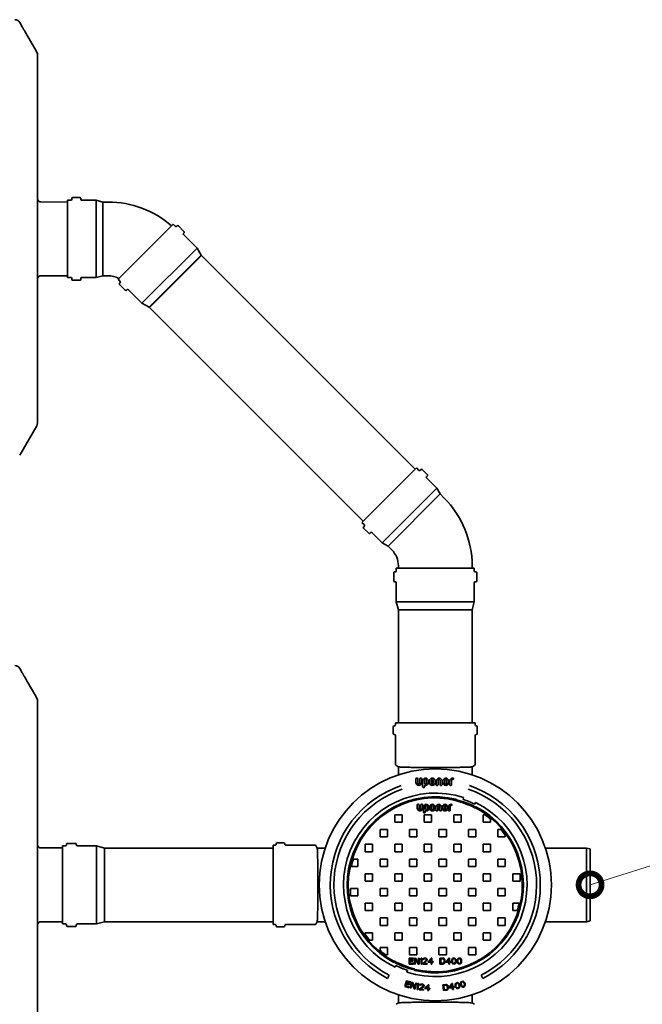
# Model space of a CAD drawing. Units: millimetres. Extents: x 0 to 420, y 0 to 297.
# Drawn here: x 195 to 229, y 107 to 161 of the extents above; entities that cross this region are included whole.
import ezdxf

# ---------------------------------------------------------------- set-up
doc = ezdxf.new("R2010")
doc.units = ezdxf.units.MM
doc.layers.add('UPONOR-TEXT', color=7, linetype='Continuous')
doc.layers.add('Visible Edges(kwh)', color=7, linetype='Continuous', lineweight=35)
doc.styles.add('Uponor 2_5', font='arial.ttf')
doc.dimstyles.new('Typedrawing01 1-20', dxfattribs={"dimscale": 20, "dimtxt": 2.5, "dimasz": 2.5, "dimexe": 1.5, "dimexo": 0.75, "dimgap": 0.5, "dimtad": 1, "dimtoh": 1, "dimrnd": 1e-08, "dimtxsty": 'Uponor 2_5', "dimblk": 'OBLIQUE', "dimcen": -0.091, "dimdle": 1, "dimclrd": 7, "dimclre": 7, "dimclrt": 7, "dimazin": 2, "dimtfac": 0.571429, "dimtmove": 0, "dimatfit": 3, "dimldrblk": 'DOTSMALL', "dimfxl": 1, "dimtolj": 1, "dimlwd": 15, "dimlwe": 15, "dimarcsym": 0})

# ---------------------------------------------------------------- blocks, each defined once
blk = doc.blocks.new('IQ1000')
at = {"layer": 'Visible Edges(kwh)'}
for p, q in [((6001.9, 75.9), (5995.1, 87.7)), ((6041.4, -1007.4), (5995.1, -1087.6))]:
    blk.add_line(p, q, dxfattribs=at)
for centre, start, end in [((5982.1, 80.2), 30, 89), ((6028.4, 0), 0, 20.4587), ((6028.4, -999.9), 330, 0)]:
    blk.add_arc(centre, 15, start, end, dxfattribs=at)
for points, knots in [([(6005.7, 69.3), (6005.6, 69.4), (6005.5, 69.5), (6005.5, 69.7), (6005.4, 69.7), (6005.4, 69.8), (6005.4, 69.8), (6005.4, 69.9), (6005.3, 69.9), (6005.3, 69.9), (6005.2, 70.1), (6005.1, 70.4), (6005, 70.6), (6004.9, 70.7), (6004.8, 70.9), (6004.7, 71), (6004.7, 71.1), (6004.6, 71.2), (6004.5, 71.3), (6004.5, 71.3), (6004.5, 71.4), (6004.5, 71.4), (6004.4, 71.5), (6004.4, 71.6), (6004.3, 71.7), (6004.3, 71.8), (6004.2, 71.8), (6004.2, 71.9), (6004.2, 71.9), (6004.2, 71.9), (6004.2, 72), (6004.1, 72), (6004.1, 72), (6004.1, 72), (6004.1, 72), (6004.1, 72), (6004.1, 72), (6004, 72.3), (6003.9, 72.5), (6003.8, 72.7), (6003.7, 72.8), (6003.6, 73), (6003.5, 73.1), (6003.5, 73.2), (6003.5, 73.2), (6003.4, 73.2), (6003.3, 73.4), (6003.2, 73.6), (6003.1, 73.8), (6003.1, 73.9), (6003, 74), (6003, 74), (6003, 74.1), (6002.9, 74.1), (6002.9, 74.1), (6002.9, 74.2), (6002.9, 74.2), (6002.9, 74.2), (6002.9, 74.2), (6002.9, 74.2), (6002.9, 74.2), (6002.9, 74.3), (6002.9, 74.3), (6002.9, 74.3), (6002.8, 74.4), (6002.7, 74.6), (6002.6, 74.7), (6002.6, 74.8), (6002.5, 74.8), (6002.5, 74.9), (6002.5, 75), (6002.4, 75), (6002.4, 75.1), (6002.3, 75.2), (6002.3, 75.3), (6002.2, 75.4), (6002.2, 75.4), (6002.2, 75.5), (6002.1, 75.5), (6002.1, 75.5), (6002.1, 75.6), (6002.1, 75.6), (6002.1, 75.6), (6002.1, 75.6), (6002.1, 75.6), (6002.1, 75.6), (6002.1, 75.6), (6002.1, 75.6), (6002, 75.7), (6002, 75.8), (6002, 75.8), (6002, 75.8), (6001.9, 75.9), (6001.9, 75.9)], [0, 0, 0, 0, 0.03125, 0.03125, 0.03125, 0.046875, 0.046875, 0.046875, 0.0546875, 0.0546875, 0.0546875, 0.1110516, 0.1110516, 0.1110516, 0.150958, 0.150958, 0.150958, 0.1784156, 0.1784156, 0.1784156, 0.1875, 0.1875, 0.1875, 0.21875, 0.21875, 0.21875, 0.234375, 0.234375, 0.234375, 0.2421875, 0.2421875, 0.2421875, 0.2474264, 0.2474264, 0.2474264, 0.25, 0.25, 0.25, 0.3125, 0.3125, 0.3125, 0.3599853, 0.3599853, 0.3599853, 0.375, 0.375, 0.375, 0.4375, 0.4375, 0.4375, 0.46875, 0.46875, 0.46875, 0.484375, 0.484375, 0.484375, 0.4921875, 0.4921875, 0.4921875, 0.4977206, 0.4977206, 0.4977206, 0.5, 0.5, 0.5, 0.5625, 0.5625, 0.5625, 0.59375, 0.59375, 0.59375, 0.625, 0.625, 0.625, 0.6875, 0.6875, 0.6875, 0.71875, 0.71875, 0.71875, 0.734375, 0.734375, 0.734375, 0.7493048, 0.7493048, 0.7493048, 0.75, 0.75, 0.75, 0.8125, 0.8125, 0.8125, 0.8250492, 0.8250492, 0.8250492, 0.8250492]), ([(6042.5, 5.2), (6023.7, 37.9), (6011.9, 58.5), (6007.7, 65.7), (6006.9, 67.2), (6006.3, 68.2), (6005.7, 69.3)], [-2.484446, -2.484446, -2.484446, -2.484446, -0.430344, -0.430344, -0.430344, 0, 0, 0, 0])]:
    blk.add_open_spline(points, degree=3, knots=knots, dxfattribs=at)
blk = doc.blocks.new('UponorCastIronCover500')
at = {"layer": 'Visible Edges(kwh)'}
for p, q in [((-52.8, 288.2), (-52.8, 278.1)), ((-49.2, 290), (-51, 290)), ((-47.4, 276.3), (-47.4, 288.2)), ((-42, 288.2), (-42, 276.3)), ((-38.4, 290), (-40.2, 290)), ((-36.7, 278.1), (-36.7, 288.2)), ((-34.5, 281.9), (-34.5, 279)), ((-34.5, 279), (-34.5, 266.5)), ((-29.1, 276.3), (-29.1, 283.7)), ((-29.1, 266.5), (-29.1, 270.5)), ((-23.7, 283.7), (-23.7, 276.3)), ((-18.3, 278.1), (-18.3, 281.9)), ((-16.1, 281.9), (-16.1, 278.1)), ((-10.7, 276.3), (-10.7, 283.7)), ((-5.4, 283.7), (-5.4, 276.3)), ((0, 278.1), (0, 281.9)), ((2.2, 281.9), (2.2, 271.9)), ((4, 270.1), (5.8, 270.1)), ((7.6, 271.9), (7.6, 283.7)), ((13, 283.7), (13, 271.9)), ((14.7, 270.1), (16.5, 270.1)), ((18.3, 271.9), (18.3, 281.9)), ((20.5, 281.9), (20.5, 278.1)), ((25.9, 276.3), (25.9, 283.7)), ((31.3, 283.7), (31.3, 276.3)), ((36.7, 278.1), (36.7, 281.9)), ((38.9, 281.9), (38.9, 271.9)), ((40.7, 270.1), (42.4, 270.1)), ((44.2, 271.9), (44.2, 283.7)), ((47.8, 290), (46.9, 290)), ((46.9, 286.4), (47.8, 286.4)), ((-32.7, 264.7), (-30.9, 264.7)), ((-49, 217.3), (-49, 208)), ((-45.7, 218.9), (-47.3, 218.9)), ((-44, 206.4), (-44, 217.3)), ((-39, 217.3), (-39, 206.4)), ((-35.7, 218.9), (-37.4, 218.9)), ((-34.1, 208), (-34.1, 217.3)), ((43.9, 218.9), (43.1, 218.9)), ((43.1, 215.6), (43.9, 215.6)), ((55.2, 229.5), (55.9, 232.4)), ((76.9, 236.8), (75.4, 232.1)), ((109.2, 223.8), (107, 219.3)), ((-110, 190), (-110, 170)), ((-90, 190), (-110, 190)), ((-90, 170), (-90, 190)), ((-32.1, 211.5), (-32.1, 208.8)), ((-30.4, 195.6), (-28.7, 195.6)), ((-30, 190), (-30, 170)), ((-10, 190), (-30, 190)), ((-27.1, 206.4), (-27.1, 213.1)), ((-27.1, 197.3), (-27.1, 201)), ((-22.1, 213.1), (-22.1, 206.4)), ((-17.2, 208), (-17.2, 211.5)), ((-15.1, 211.5), (-15.1, 208)), ((-10.2, 206.4), (-10.2, 213.1)), ((-10, 170), (-10, 190)), ((-5.2, 213.1), (-5.2, 206.4)), ((-0.2, 208), (-0.2, 211.5)), ((1.8, 211.5), (1.8, 202.2)), ((3.4, 200.6), (5.1, 200.6)), ((6.7, 202.2), (6.7, 213.1)), ((11.7, 213.1), (11.7, 202.2)), ((13.4, 200.6), (15, 200.6)), ((16.7, 202.2), (16.7, 211.5)), ((18.7, 211.5), (18.7, 208)), ((23.7, 206.4), (23.7, 213.1)), ((28.6, 213.1), (28.6, 206.4)), ((33.6, 208), (33.6, 211.5)), ((35.6, 211.5), (35.6, 202.2)), ((37.3, 200.6), (38.9, 200.6)), ((40.6, 202.2), (40.6, 213.1)), ((50, 190), (50, 170)), ((70, 190), (50, 190)), ((70, 170), (70, 190)), ((110.2, 212.1), (108.9, 209.4)), ((134.9, 190), (130, 190)), ((130, 190), (130, 170)), ((-110, 170), (-90, 170)), ((-30, 170), (-10, 170)), ((50, 170), (70, 170)), ((130, 170), (150, 170)), ((150, 170), (150, 178.3)), ((-150, 150), (-150, 130)), ((-130, 150), (-150, 150)), ((-130, 130), (-130, 150)), ((-70, 150), (-70, 130)), ((-50, 150), (-70, 150)), ((-50, 130), (-50, 150)), ((10, 150), (10, 130)), ((30, 150), (10, 150)), ((30, 130), (30, 150)), ((90, 150), (90, 130)), ((110, 150), (90, 150)), ((110, 130), (110, 150)), ((178.3, 150), (170, 150)), ((170, 150), (170, 130)), ((190, 130), (190, 134.9)), ((-190, 110), (-190, 90)), ((-170, 110), (-190, 110)), ((-170, 90), (-170, 110)), ((-150, 130), (-130, 130)), ((-110, 110), (-110, 90)), ((-90, 110), (-110, 110)), ((-90, 90), (-90, 110)), ((-70, 130), (-50, 130)), ((-30, 110), (-30, 90)), ((-10, 110), (-30, 110)), ((-10, 90), (-10, 110)), ((10, 130), (30, 130)), ((50, 110), (50, 90)), ((70, 110), (50, 110)), ((70, 90), (70, 110)), ((90, 130), (110, 130)), ((130, 110), (130, 90)), ((150, 110), (130, 110)), ((150, 90), (150, 110)), ((170, 130), (190, 130)), ((-190, 90), (-170, 90)), ((-110, 90), (-90, 90)), ((-30, 90), (-10, 90)), ((50, 90), (70, 90)), ((130, 90), (150, 90)), ((-210, 70), (-222.2, 70)), ((-210, 50), (-210, 70)), ((-150, 70), (-150, 50)), ((-130, 70), (-150, 70)), ((-130, 50), (-130, 70)), ((-70, 70), (-70, 50)), ((-50, 70), (-70, 70)), ((-50, 50), (-50, 70)), ((10, 70), (10, 50)), ((30, 70), (10, 70)), ((30, 50), (30, 70)), ((90, 70), (90, 50)), ((110, 70), (90, 70)), ((110, 50), (110, 70)), ((170, 70), (170, 50)), ((190, 70), (170, 70)), ((190, 50), (190, 70)), ((-227.6, 50), (-210, 50)), ((-190, 30), (-190, 10)), ((-170, 30), (-190, 30)), ((-170, 10), (-170, 30)), ((-150, 50), (-130, 50)), ((-110, 30), (-110, 10)), ((-90, 30), (-110, 30)), ((-90, 10), (-90, 30)), ((-70, 50), (-50, 50)), ((-30, 30), (-30, 10)), ((-10, 30), (-30, 30)), ((-10, 10), (-10, 30)), ((10, 50), (30, 50)), ((50, 30), (50, 10)), ((70, 30), (50, 30)), ((70, 10), (70, 30)), ((90, 50), (110, 50)), ((130, 30), (130, 10)), ((150, 30), (130, 30)), ((150, 10), (150, 30)), ((170, 50), (190, 50)), ((210, 30), (210, 10)), ((230, 30), (210, 30)), ((230, 10), (230, 30)), ((-190, 10), (-170, 10)), ((-110, 10), (-90, 10)), ((-30, 10), (-10, 10)), ((50, 10), (70, 10)), ((130, 10), (150, 10)), ((210, 10), (230, 10)), ((-230, -10), (-230, -30)), ((-210, -10), (-230, -10)), ((-210, -30), (-210, -10)), ((-150, -10), (-150, -30)), ((-130, -10), (-150, -10)), ((-130, -30), (-130, -10)), ((-70, -10), (-70, -30)), ((-50, -10), (-70, -10)), ((-50, -30), (-50, -10)), ((10, -10), (10, -30)), ((30, -10), (10, -10)), ((30, -30), (30, -10)), ((90, -10), (90, -30)), ((110, -10), (90, -10)), ((110, -30), (110, -10)), ((170, -10), (170, -30)), ((190, -10), (170, -10)), ((190, -30), (190, -10)), ((-230, -30), (-210, -30)), ((-190, -50), (-190, -70)), ((-170, -50), (-190, -50)), ((-170, -70), (-170, -50)), ((-150, -30), (-130, -30)), ((-110, -50), (-110, -70)), ((-90, -50), (-110, -50)), ((-90, -70), (-90, -50)), ((-70, -30), (-50, -30)), ((-30, -50), (-30, -70)), ((-10, -50), (-30, -50)), ((-10, -70), (-10, -50)), ((10, -30), (30, -30)), ((50, -50), (50, -70)), ((70, -50), (50, -50)), ((70, -70), (70, -50)), ((90, -30), (110, -30)), ((130, -50), (130, -70)), ((150, -50), (130, -50)), ((150, -70), (150, -50)), ((170, -30), (190, -30)), ((227.6, -50), (210, -50)), ((210, -50), (210, -70)), ((-190, -70), (-170, -70)), ((-110, -70), (-90, -70)), ((-30, -70), (-10, -70)), ((50, -70), (70, -70)), ((130, -70), (150, -70)), ((210, -70), (222.2, -70)), ((-150, -90), (-150, -110)), ((-130, -90), (-150, -90)), ((-130, -110), (-130, -90)), ((-70, -90), (-70, -110)), ((-50, -90), (-70, -90)), ((-50, -110), (-50, -90)), ((10, -90), (10, -110)), ((30, -90), (10, -90)), ((30, -110), (30, -90)), ((90, -90), (90, -110)), ((110, -90), (90, -90)), ((110, -110), (110, -90)), ((170, -90), (170, -110)), ((190, -90), (170, -90)), ((190, -110), (190, -90)), ((-170, -130), (-190, -130)), ((-190, -130), (-190, -134.9)), ((-170, -150), (-170, -130)), ((-150, -110), (-130, -110)), ((-110, -130), (-110, -150)), ((-90, -130), (-110, -130)), ((-90, -150), (-90, -130)), ((-70, -110), (-50, -110)), ((-30, -130), (-30, -150)), ((-10, -130), (-30, -130)), ((-10, -150), (-10, -130)), ((10, -110), (30, -110)), ((50, -130), (50, -150)), ((70, -130), (50, -130)), ((70, -150), (70, -130)), ((90, -110), (110, -110)), ((130, -130), (130, -150)), ((150, -130), (130, -130)), ((150, -150), (150, -130)), ((170, -110), (190, -110)), ((-178.3, -150), (-170, -150)), ((-110, -150), (-90, -150)), ((-30, -150), (-10, -150)), ((50, -150), (70, -150)), ((130, -150), (150, -150)), ((-130, -170), (-150, -170)), ((-150, -170), (-150, -178.3)), ((-130, -190), (-130, -170)), ((-70, -170), (-70, -190)), ((-50, -170), (-70, -170)), ((-50, -190), (-50, -170)), ((10, -170), (10, -190)), ((30, -170), (10, -170)), ((30, -190), (30, -170)), ((90, -170), (90, -190)), ((110, -170), (90, -170)), ((110, -190), (110, -170)), ((-134.9, -190), (-130, -190)), ((-113.9, -210.1), (-112.5, -207.5)), ((-59.3, -199), (-71.3, -199)), ((-71.3, -199), (-71.3, -215)), ((-70, -190), (-50, -190)), ((-69.3, -205.5), (-69.3, -201)), ((-69.3, -201), (-59.3, -201)), ((-60.7, -205.5), (-69.3, -205.5)), ((-69.3, -213), (-69.3, -207.5)), ((-69.3, -207.5), (-60.7, -207.5)), ((-59.3, -213), (-69.3, -213)), ((-60.7, -207.5), (-60.7, -205.5)), ((-59.3, -201), (-59.3, -199)), ((-59.3, -215), (-59.3, -213)), ((-53.7, -199), (-56.7, -199)), ((-56.7, -199), (-56.7, -215)), ((-54.7, -215), (-54.7, -201)), ((-54.7, -201), (-46.3, -215)), ((-45.3, -212.6), (-53.7, -199)), ((-43.3, -199), (-45.3, -199)), ((-45.3, -199), (-45.3, -212.6)), ((-43.3, -215), (-43.3, -199)), ((-38.7, -199), (-40.7, -201.4)), ((-40.7, -201.4), (-40.7, -204.1)), ((-40.7, -204.1), (-38.7, -201.7)), ((-36.7, -199), (-38.7, -199)), ((-38.7, -201.7), (-38.7, -215)), ((-36.7, -215), (-36.7, -199)), ((-24.7, -204.8), (-34, -213.3)), ((-34, -213.3), (-34, -215)), ((-33.3, -201.4), (-33.7, -202.7)), ((-33.7, -202.7), (-32, -202.7)), ((-32, -200), (-33.3, -201.4)), ((-30.7, -199.3), (-32, -200)), ((-32, -202.7), (-31.3, -201.7)), ((-31.3, -201.7), (-30.3, -201)), ((-31.3, -213.3), (-23, -205.8)), ((-22, -213.3), (-31.3, -213.3)), ((-28.3, -199), (-30.7, -199.3)), ((-30.3, -201), (-28.7, -200.7)), ((-28.7, -200.7), (-27.3, -200.7)), ((-27, -199), (-28.3, -199)), ((-27.3, -200.7), (-25.7, -201)), ((-25, -199.3), (-27, -199)), ((-25.7, -201), (-24.7, -201.7)), ((-23.7, -200), (-25, -199.3)), ((-24.7, -201.7), (-24, -202.7)), ((-24, -203.4), (-24.7, -204.8)), ((-24, -202.7), (-24, -203.4)), ((-22.3, -201.4), (-23.7, -200)), ((-23, -205.8), (-22.3, -204.8)), ((-22, -202.7), (-22.3, -201.4)), ((-22.3, -204.8), (-22, -203.4)), ((-22, -203.4), (-22, -202.7)), ((-22, -215), (-22, -213.3)), ((-11.3, -199), (-19.3, -208.2)), ((-19.3, -208.2), (-19.3, -210.2)), ((-19.3, -210.2), (-11.3, -210.2)), ((-17, -208.2), (-11.3, -201.7)), ((-11.3, -208.2), (-17, -208.2)), ((-9.3, -199), (-11.3, -199)), ((-11.3, -201.7), (-11.3, -208.2)), ((-11.3, -210.2), (-11.3, -215)), ((-9.3, -208.2), (-9.3, -199)), ((-6, -208.2), (-9.3, -208.2)), ((-9.3, -215), (-9.3, -210.2)), ((-9.3, -210.2), (-6, -210.2)), ((-6, -210.2), (-6, -208.2)), ((10, -190), (30, -190)), ((20.7, -199), (12.7, -199)), ((12.7, -199), (12.7, -215)), ((14.7, -201), (20.7, -201)), ((14.7, -213), (14.7, -201)), ((20.7, -213), (14.7, -213)), ((22.3, -199.3), (20.7, -199)), ((20.7, -201), (22, -201.4)), ((22, -212.6), (20.7, -213)), ((22, -201.4), (23, -202.1)), ((23, -211.9), (22, -212.6)), ((23.7, -200), (22.3, -199.3)), ((23, -202.1), (23.7, -203.1)), ((23.7, -210.9), (23, -211.9)), ((25, -201.4), (23.7, -200)), ((23.7, -203.1), (24, -204.4)), ((24, -209.6), (23.7, -210.9)), ((23.7, -214), (25, -212.6)), ((24, -204.4), (24, -209.6)), ((25.7, -202.7), (25, -201.4)), ((25, -212.6), (25.7, -211.3)), ((26, -204.4), (25.7, -202.7)), ((25.7, -211.3), (26, -209.6)), ((26, -209.6), (26, -204.4)), ((36.7, -199), (28.7, -208.2)), ((28.7, -208.2), (28.7, -210.2)), ((28.7, -210.2), (36.7, -210.2)), ((31, -208.2), (36.7, -201.7)), ((36.7, -208.2), (31, -208.2)), ((38.7, -199), (36.7, -199)), ((36.7, -201.7), (36.7, -208.2)), ((36.7, -210.2), (36.7, -215)), ((38.7, -208.2), (38.7, -199)), ((42, -208.2), (38.7, -208.2)), ((38.7, -215), (38.7, -210.2)), ((38.7, -210.2), (42, -210.2)), ((42, -210.2), (42, -208.2)), ((45, -203.8), (44.7, -205.5)), ((44.7, -205.5), (44.7, -208.5)), ((44.7, -208.5), (45, -210.2)), ((45.3, -202.7), (45, -203.8)), ((45, -210.2), (45.3, -211.3)), ((46, -201.4), (45.3, -202.7)), ((45.3, -211.3), (46, -212.6)), ((47, -200.4), (46, -201.4)), ((46, -212.6), (47, -213.6)), ((46.3, -205.8), (46.7, -203.8)), ((46.3, -208.2), (46.3, -205.8)), ((46.7, -210.2), (46.3, -208.2)), ((46.7, -203.8), (48, -201.7)), ((48, -212.3), (46.7, -210.2)), ((48.7, -199.3), (47, -200.4)), ((47, -213.6), (48.7, -214.7)), ((48, -201.7), (49, -201)), ((49, -213), (48, -212.3)), ((50.7, -199), (48.7, -199.3)), ((49, -201), (50.7, -200.7)), ((50.7, -213.3), (49, -213)), ((52.7, -199.3), (50.7, -199)), ((50.7, -200.7), (52.3, -201)), ((52.3, -213), (50.7, -213.3)), ((52.3, -201), (53.3, -201.7)), ((53.3, -212.3), (52.3, -213)), ((54.3, -200.4), (52.7, -199.3)), ((52.7, -214.7), (54.3, -213.6)), ((53.3, -201.7), (54.7, -203.8)), ((54.7, -210.2), (53.3, -212.3)), ((55.3, -201.4), (54.3, -200.4)), ((54.3, -213.6), (55.3, -212.6)), ((54.7, -203.8), (55, -205.8)), ((55, -208.2), (54.7, -210.2)), ((55, -205.8), (55, -208.2)), ((56, -202.7), (55.3, -201.4)), ((55.3, -212.6), (56, -211.3)), ((56.3, -203.8), (56, -202.7)), ((56, -211.3), (56.3, -210.2)), ((56.7, -205.5), (56.3, -203.8)), ((56.3, -210.2), (56.7, -208.5)), ((56.7, -208.5), (56.7, -205.5)), ((59.7, -203.8), (59.3, -205.5)), ((59.3, -205.5), (59.3, -208.5)), ((59.3, -208.5), (59.7, -210.2)), ((60, -202.7), (59.7, -203.8)), ((59.7, -210.2), (60, -211.3)), ((60.7, -201.4), (60, -202.7)), ((60, -211.3), (60.7, -212.6)), ((61.7, -200.4), (60.7, -201.4)), ((60.7, -212.6), (61.7, -213.6)), ((61, -205.8), (61.3, -203.8)), ((61, -208.2), (61, -205.8)), ((61.3, -210.2), (61, -208.2)), ((61.3, -203.8), (62.7, -201.7)), ((62.7, -212.3), (61.3, -210.2)), ((63.3, -199.3), (61.7, -200.4)), ((61.7, -213.6), (63.3, -214.7)), ((62.7, -201.7), (63.7, -201)), ((63.7, -213), (62.7, -212.3)), ((65.3, -199), (63.3, -199.3)), ((63.7, -201), (65.3, -200.7)), ((65.3, -213.3), (63.7, -213)), ((67.3, -199.3), (65.3, -199)), ((65.3, -200.7), (67, -201)), ((67, -213), (65.3, -213.3)), ((67, -201), (68, -201.7)), ((68, -212.3), (67, -213)), ((69, -200.4), (67.3, -199.3)), ((67.3, -214.7), (69, -213.6)), ((68, -201.7), (69.3, -203.8)), ((69.3, -210.2), (68, -212.3)), ((70, -201.4), (69, -200.4)), ((69, -213.6), (70, -212.6)), ((69.3, -203.8), (69.7, -205.8)), ((69.7, -208.2), (69.3, -210.2)), ((69.7, -205.8), (69.7, -208.2)), ((70.7, -202.7), (70, -201.4)), ((70, -212.6), (70.7, -211.3)), ((71, -203.8), (70.7, -202.7)), ((70.7, -211.3), (71, -210.2)), ((71.3, -205.5), (71, -203.8)), ((71, -210.2), (71.3, -208.5)), ((71.3, -208.5), (71.3, -205.5)), ((90, -190), (110, -190)), ((-109.2, -223.8), (-107, -219.3)), ((-76.9, -236.8), (-75.4, -232.1)), ((-71.3, -215), (-59.3, -215)), ((-56.7, -215), (-54.7, -215)), ((-55.2, -229.5), (-55.9, -232.4)), ((-46.3, -215), (-43.3, -215)), ((-38.7, -215), (-36.7, -215)), ((-34, -215), (-22, -215)), ((-11.3, -215), (-9.3, -215)), ((12.7, -215), (20.7, -215)), ((20.7, -215), (22.3, -214.7)), ((22.3, -214.7), (23.7, -214)), ((36.7, -215), (38.7, -215)), ((48.7, -214.7), (50.7, -215)), ((50.7, -215), (52.7, -214.7)), ((63.3, -214.7), (65.3, -215)), ((65.3, -215), (67.3, -214.7)), ((-124.8, -245), (-129.4, -253.9)), ((-78.2, -260.6), (-82.5, -276)), ((-66.7, -263.8), (-78.2, -260.6)), ((-78, -267.3), (-76.8, -263.1)), ((-69.7, -269.7), (-78, -267.3)), ((-76.8, -263.1), (-67.2, -265.7)), ((-64.1, -264.4), (-67.5, -280.1)), ((-67.2, -265.7), (-66.7, -263.8)), ((-65.5, -280.5), (-62.6, -266.8)), ((-61.1, -265.1), (-64.1, -264.4)), ((-62.6, -266.8), (-57.4, -282.3)), ((-55.9, -280.1), (-61.1, -265.1)), ((-53, -266.8), (-55.9, -280.1)), ((-54.4, -282.9), (-51, -267.3)), ((-51, -267.3), (-53, -266.8)), ((56.3, -266.5), (54.9, -267.8)), ((58.2, -265.7), (56.3, -266.5)), ((60.2, -265.6), (58.2, -265.7)), ((58.6, -267.4), (60.3, -267.3)), ((62.1, -266.2), (60.2, -265.6)), ((60.3, -267.3), (61.4, -267.8)), ((63.3, -267), (62.1, -266.2)), ((64.2, -268.2), (63.3, -267)), ((68.6, -265.7), (68.3, -267.2)), ((68.3, -267.2), (68.3, -268.3)), ((69.3, -264.5), (68.6, -265.7)), ((70.6, -263), (69.3, -264.5)), ((69.9, -267.8), (70.6, -265.5)), ((72.5, -262.2), (70.6, -263)), ((70.6, -265.5), (71.4, -264.6)), ((71.4, -264.6), (72.9, -263.8)), ((74.5, -262), (72.5, -262.2)), ((72.9, -263.8), (74.6, -263.7)), ((76.3, -262.5), (74.5, -262)), ((74.6, -263.7), (75.7, -264.1)), ((75.7, -264.1), (77.6, -265.7)), ((77.6, -263.2), (76.3, -262.5)), ((78.6, -264.4), (77.6, -263.2)), ((77.6, -265.7), (78.4, -267.6)), ((79.2, -265.3), (78.6, -264.4)), ((80, -266.8), (79.2, -265.3)), ((80.8, -269.8), (80, -266.8)), ((129.4, -253.9), (124.8, -245)), ((-82.5, -276), (-70.9, -279.2)), ((-80, -274.6), (-78.6, -269.3)), ((-70.4, -277.2), (-80, -274.6)), ((-78.6, -269.3), (-70.2, -271.6)), ((-70.9, -279.2), (-70.4, -277.2)), ((-70.2, -271.6), (-69.7, -269.7)), ((-67.5, -280.1), (-65.5, -280.5)), ((-57.4, -282.3), (-54.4, -282.9)), ((-48.8, -270), (-49.3, -272.7)), ((-49.3, -272.7), (-46.9, -270.7)), ((-46.9, -270.7), (-49.2, -283.8)), ((-49.2, -283.8), (-47.2, -284.1)), ((-46.4, -268), (-48.8, -270)), ((-47.2, -284.1), (-44.5, -268.3)), ((-44.5, -268.3), (-46.4, -268)), ((-43.7, -283), (-44, -284.7)), ((-44, -284.7), (-32.1, -286.3)), ((-33.4, -275.8), (-43.7, -283)), ((-41.5, -271.3), (-42, -272.6)), ((-42, -272.6), (-40.4, -272.8)), ((-40, -270.1), (-41.5, -271.3)), ((-41.1, -283.4), (-31.8, -277)), ((-31.8, -284.6), (-41.1, -283.4)), ((-40.4, -272.8), (-39.6, -271.9)), ((-38.6, -269.6), (-40, -270.1)), ((-39.6, -271.9), (-38.5, -271.3)), ((-36.2, -269.6), (-38.6, -269.6)), ((-38.5, -271.3), (-36.8, -271.2)), ((-36.8, -271.2), (-35.5, -271.4)), ((-34.9, -269.8), (-36.2, -269.6)), ((-35.5, -271.4), (-33.8, -272)), ((-33, -270.4), (-34.9, -269.8)), ((-33.8, -272), (-32.9, -272.8)), ((-32.5, -274.5), (-33.4, -275.8)), ((-31.7, -271.2), (-33, -270.4)), ((-32.9, -272.8), (-32.4, -273.9)), ((-32.4, -273.9), (-32.5, -274.5)), ((-32.1, -286.3), (-31.8, -284.6)), ((-31.8, -277), (-31, -276.1)), ((-30.6, -272.7), (-31.7, -271.2)), ((-31, -276.1), (-30.5, -274.8)), ((-30.4, -274.1), (-30.6, -272.7)), ((-30.5, -274.8), (-30.4, -274.1)), ((-28, -279.9), (-28.1, -281.9)), ((-28.1, -281.9), (-20.2, -282.5)), ((-19.3, -271.3), (-28, -279.9)), ((-25.7, -280.1), (-19.5, -274)), ((-20, -280.5), (-25.7, -280.1)), ((-20.2, -282.5), (-20.5, -287.3)), ((-20.5, -287.3), (-18.5, -287.4)), ((-19.5, -274), (-20, -280.5)), ((-17.3, -271.5), (-19.3, -271.3)), ((-18.5, -287.4), (-18.2, -282.7)), ((-18.2, -282.7), (-14.8, -282.9)), ((-18, -280.6), (-17.3, -271.5)), ((-14.7, -280.9), (-18, -280.6)), ((-14.8, -282.9), (-14.7, -280.9)), ((28.6, -270.5), (20.7, -271.3)), ((20.7, -271.3), (22.3, -287.2)), ((22.3, -287.2), (30.2, -286.4)), ((22.9, -273.1), (28.8, -272.5)), ((24, -285), (22.9, -273.1)), ((30, -284.4), (24, -285)), ((30.3, -270.7), (28.6, -270.5)), ((28.8, -272.5), (30.2, -272.7)), ((31.3, -283.9), (30, -284.4)), ((30.2, -272.7), (31.2, -273.3)), ((30.2, -286.4), (31.8, -285.9)), ((31.7, -271.2), (30.3, -270.7)), ((31.2, -273.3), (32, -274.3)), ((32.2, -283.1), (31.3, -283.9)), ((33.2, -272.4), (31.7, -271.2)), ((31.8, -285.9), (33.1, -285.1)), ((32, -274.3), (32.5, -275.6)), ((32.8, -282), (32.2, -283.1)), ((32.5, -275.6), (33, -280.7)), ((33, -280.7), (32.8, -282)), ((33.1, -285.1), (34.3, -283.6)), ((34, -273.7), (33.2, -272.4)), ((34.5, -275.4), (34, -273.7)), ((34.3, -283.6), (34.8, -282.2)), ((35, -280.5), (34.5, -275.4)), ((34.8, -282.2), (35, -280.5)), ((44.5, -268.3), (38, -278.7)), ((38, -278.7), (38.4, -280.7)), ((38.4, -280.7), (46.3, -279.4)), ((40.3, -278.3), (44.9, -271)), ((45.9, -277.4), (40.3, -278.3)), ((46.4, -268), (44.5, -268.3)), ((44.9, -271), (45.9, -277.4)), ((46.3, -279.4), (47, -284.1)), ((47.9, -277.1), (46.4, -268)), ((47, -284.1), (49, -283.8)), ((51.2, -276.6), (47.9, -277.1)), ((48.2, -279.1), (51.5, -278.6)), ((49, -283.8), (48.2, -279.1)), ((51.5, -278.6), (51.2, -276.6)), ((53.8, -270.5), (53.7, -271.6)), ((53.7, -271.6), (53.7, -273.3)), ((53.7, -273.3), (54.4, -276.3)), ((54.2, -269), (53.8, -270.5)), ((54.9, -267.8), (54.2, -269)), ((54.4, -276.3), (55.1, -277.9)), ((55.1, -277.9), (55.6, -278.8)), ((55.3, -271.2), (56.2, -268.9)), ((55.4, -273.3), (55.3, -271.2)), ((55.9, -275.6), (55.4, -273.3)), ((55.6, -278.8), (56.6, -280)), ((56.7, -277.5), (55.9, -275.6)), ((56.2, -268.9), (57, -268)), ((56.6, -280), (57.8, -280.8)), ((58.5, -279.2), (56.7, -277.5)), ((57, -268), (58.6, -267.4)), ((57.8, -280.8), (59.6, -281.4)), ((59.6, -279.7), (58.5, -279.2)), ((61.3, -279.7), (59.6, -279.7)), ((59.6, -281.4), (61.6, -281.3)), ((62.8, -279), (61.3, -279.7)), ((61.4, -267.8), (63.1, -269.5)), ((61.6, -281.3), (63.5, -280.6)), ((63.7, -278.1), (62.8, -279)), ((63.1, -269.5), (63.9, -271.4)), ((63.5, -280.6), (64.9, -279.2)), ((64.5, -275.8), (63.7, -278.1)), ((63.9, -271.4), (64.4, -273.7)), ((64.8, -269.1), (64.2, -268.2)), ((64.4, -273.7), (64.5, -275.8)), ((65.5, -270.7), (64.8, -269.1)), ((64.9, -279.2), (65.7, -278)), ((66.1, -273.7), (65.5, -270.7)), ((65.7, -278), (66, -276.5)), ((66, -276.5), (66.2, -275.5)), ((66.2, -275.5), (66.1, -273.7)), ((68.3, -268.3), (68.4, -270)), ((68.4, -270), (69.2, -273)), ((69.2, -273), (70, -274.5)), ((70.1, -269.9), (69.9, -267.8)), ((70, -274.5), (70.6, -275.4)), ((70.7, -272.2), (70.1, -269.9)), ((70.6, -275.4), (71.6, -276.5)), ((71.6, -274.1), (70.7, -272.2)), ((73.4, -275.7), (71.6, -274.1)), ((71.6, -276.5), (72.8, -277.3)), ((72.8, -277.3), (74.7, -277.8)), ((74.6, -276.1), (73.4, -275.7)), ((76.3, -276), (74.6, -276.1)), ((74.7, -277.8), (76.7, -277.6)), ((77.8, -275.2), (76.3, -276)), ((76.7, -277.6), (78.5, -276.7)), ((78.6, -274.3), (77.8, -275.2)), ((78.4, -267.6), (79.1, -269.9)), ((78.5, -276.7), (79.9, -275.3)), ((79.3, -271.9), (78.6, -274.3)), ((79.1, -269.9), (79.3, -271.9)), ((79.9, -275.3), (80.6, -274.1)), ((80.6, -274.1), (80.9, -272.6)), ((80.9, -271.5), (80.8, -269.8)), ((80.9, -272.6), (80.9, -271.5))]:
    blk.add_line(p, q, dxfattribs=at)
for radius, start, end in [(285, 109, 243), (285, 297, 71), (275, 109, 243), (249, 72, 244), (275, 297, 71), (239, 76.4673, 241.5341), (236, 76.4733, 241.5281), (249, 252, 64), (235, 63.0001, 76), (238, 63, 76.0001), (244, 64, 72), (239, 256.4672, 62.5334), (236, 256.4731, 62.5274), (233, 49.926, 54.6319), (233, 35.3681, 40.074), (233, 162.5166, 167.6084), (233, 342.5166, 347.6084), (233, 215.3681, 220.074), (233, 229.926, 234.6319), (238, 242, 256.0001), (235, 242.0001, 256.0001), (244, 244, 252)]:
    blk.add_arc((0, 0), radius, start, end, dxfattribs=at)
for points in [[(-51, 290), (-51.8, 290), (-52.8, 289), (-52.8, 288.2)], [(-47.4, 288.2), (-47.4, 289), (-48.4, 290), (-49.2, 290)], [(-40.2, 290), (-41.1, 290), (-42, 289), (-42, 288.2)], [(-36.7, 288.2), (-36.7, 289), (-37.6, 290), (-38.4, 290)], [(-26.4, 290), (-30.2, 290), (-34.5, 285.7), (-34.5, 281.9)], [(-18.3, 281.9), (-18.3, 285.7), (-22.6, 290), (-26.4, 290)], [(-8.1, 290), (-11.9, 290), (-16.1, 285.7), (-16.1, 281.9)], [(0, 281.9), (0, 285.7), (-4.3, 290), (-8.1, 290)], [(10.3, 290), (6.5, 290), (2.2, 285.7), (2.2, 281.9)], [(2.2, 271.9), (2.2, 271), (3.2, 270.1), (4, 270.1)], [(5.8, 270.1), (6.6, 270.1), (7.6, 271), (7.6, 271.9)], [(18.3, 281.9), (18.3, 285.7), (14.1, 290), (10.3, 290)], [(13, 271.9), (13, 271), (13.9, 270.1), (14.7, 270.1)], [(16.5, 270.1), (17.4, 270.1), (18.3, 271), (18.3, 271.9)], [(28.6, 290), (24.8, 290), (20.5, 285.7), (20.5, 281.9)], [(36.7, 281.9), (36.7, 285.7), (32.4, 290), (28.6, 290)], [(46.9, 290), (43.1, 290), (38.9, 285.7), (38.9, 281.9)], [(38.9, 271.9), (38.9, 271), (39.8, 270.1), (40.7, 270.1)], [(42.4, 270.1), (43.3, 270.1), (44.2, 271), (44.2, 271.9)], [(44.2, 283.7), (44.2, 285), (45.7, 286.4), (46.9, 286.4)], [(47.8, 286.4), (48.7, 286.4), (50.6, 288.2), (48.7, 290), (47.8, 290)], [(-34.5, 266.5), (-34.5, 265.6), (-33.5, 264.7), (-32.7, 264.7)], [(-30.9, 264.7), (-30, 264.7), (-29.1, 265.6), (-29.1, 266.5)], [(-47.3, 218.9), (-48.1, 218.9), (-49, 218.1), (-49, 217.3)], [(-44, 217.3), (-44, 218.1), (-44.9, 218.9), (-45.7, 218.9)], [(-37.4, 218.9), (-38.2, 218.9), (-39, 218.1), (-39, 217.3)], [(-34.1, 217.3), (-34.1, 218.1), (-35, 218.9), (-35.7, 218.9)], [(-24.6, 218.9), (-28.1, 218.9), (-32.1, 215), (-32.1, 211.5)], [(-17.2, 211.5), (-17.2, 215), (-21.1, 218.9), (-24.6, 218.9)], [(-7.7, 218.9), (-11.2, 218.9), (-15.1, 215), (-15.1, 211.5)], [(-0.2, 211.5), (-0.2, 215), (-4.2, 218.9), (-7.7, 218.9)], [(9.2, 218.9), (5.7, 218.9), (1.8, 215), (1.8, 211.5)], [(16.7, 211.5), (16.7, 215), (12.7, 218.9), (9.2, 218.9)], [(26.1, 218.9), (22.6, 218.9), (18.7, 215), (18.7, 211.5)], [(33.6, 211.5), (33.6, 215), (29.7, 218.9), (26.1, 218.9)], [(43.1, 218.9), (39.6, 218.9), (35.6, 215), (35.6, 211.5)], [(40.6, 213.1), (40.6, 214.3), (41.9, 215.6), (43.1, 215.6)], [(43.9, 215.6), (44.7, 215.6), (46.4, 217.3), (44.7, 218.9), (43.9, 218.9)], [(-32.1, 208.8), (-32.1, 205), (-32.1, 201.1), (-32.1, 197.3)], [(-32.1, 197.3), (-32.1, 196.5), (-31.2, 195.6), (-30.4, 195.6)], [(-28.7, 195.6), (-28, 195.6), (-27.1, 196.5), (-27.1, 197.3)], [(1.8, 202.2), (1.8, 201.4), (2.7, 200.6), (3.4, 200.6)], [(5.1, 200.6), (5.9, 200.6), (6.7, 201.4), (6.7, 202.2)], [(11.7, 202.2), (11.7, 201.4), (12.6, 200.6), (13.4, 200.6)], [(15, 200.6), (15.8, 200.6), (16.7, 201.4), (16.7, 202.2)], [(35.6, 202.2), (35.6, 201.4), (36.5, 200.6), (37.3, 200.6)], [(38.9, 200.6), (39.7, 200.6), (40.6, 201.4), (40.6, 202.2)]]:
    blk.add_open_spline(points, degree=3, dxfattribs=at)
for points, knots in [([(-52.8, 278.1), (-52.8, 274.3), (-44.7, 265.8), (-36.7, 274.3), (-36.7, 278.1)], [0, 0, 0, 0, 0.499973, 1, 1, 1, 1]), ([(-42, 276.3), (-42, 275.1), (-44.7, 272.2), (-47.4, 275.1), (-47.4, 276.3)], [0, 0, 0, 0, 0.500041, 1, 1, 1, 1]), ([(-29.1, 283.7), (-29.1, 285), (-26.4, 287.8), (-23.7, 285), (-23.7, 283.7)], [0, 0, 0, 0, 0.499967, 1, 1, 1, 1]), ([(-29.1, 270.5), (-28.2, 270.2), (-23.5, 269.2), (-18.3, 274.3), (-18.3, 278.1)], [0, 0, 0, 0, 0.19294, 1, 1, 1, 1]), ([(-23.7, 276.3), (-23.7, 275.1), (-26.4, 272.2), (-29.1, 275.1), (-29.1, 276.3)], [0, 0, 0, 0, 0.500033, 1, 1, 1, 1]), ([(-16.1, 278.1), (-16.1, 274.3), (-8.1, 265.8), (0, 274.3), (0, 278.1)], [0, 0, 0, 0, 0.499995, 1, 1, 1, 1]), ([(-10.7, 283.7), (-10.7, 285), (-8.1, 287.8), (-5.4, 285), (-5.4, 283.7)], [0, 0, 0, 0, 0.499992, 1, 1, 1, 1]), ([(-5.4, 276.3), (-5.4, 275.1), (-8.1, 272.2), (-10.7, 275.1), (-10.7, 276.3)], [0, 0, 0, 0, 0.500008, 1, 1, 1, 1]), ([(7.6, 283.7), (7.6, 285), (10.3, 287.8), (13, 285), (13, 283.7)], [0, 0, 0, 0, 0.500049, 1, 1, 1, 1]), ([(20.5, 278.1), (20.5, 274.3), (28.6, 265.8), (36.7, 274.3), (36.7, 278.1)], [0, 0, 0, 0, 0.500027, 1, 1, 1, 1]), ([(25.9, 283.7), (25.9, 285), (28.6, 287.8), (31.3, 285), (31.3, 283.7)], [0, 0, 0, 0, 0.500164, 1, 1, 1, 1]), ([(31.3, 276.3), (31.3, 275.1), (28.6, 272.2), (25.9, 275.1), (25.9, 276.3)], [0, 0, 0, 0, 0.499836, 1, 1, 1, 1]), ([(-27.1, 213.1), (-27.1, 214.3), (-24.6, 216.9), (-22.1, 214.3), (-22.1, 213.1)], [0, 0, 0, 0, 0.499967, 1, 1, 1, 1]), ([(-10.2, 213.1), (-10.2, 214.3), (-7.7, 216.9), (-5.2, 214.3), (-5.2, 213.1)], [0, 0, 0, 0, 0.499992, 1, 1, 1, 1]), ([(6.7, 213.1), (6.7, 214.3), (9.2, 216.9), (11.7, 214.3), (11.7, 213.1)], [0, 0, 0, 0, 0.500049, 1, 1, 1, 1]), ([(23.7, 213.1), (23.7, 214.3), (26.1, 216.9), (28.6, 214.3), (28.6, 213.1)], [0, 0, 0, 0, 0.500164, 1, 1, 1, 1]), ([(56.9, 228), (56.6, 228.3), (56.3, 228.5), (55.8, 229), (55.5, 229.2), (55.2, 229.5)], [-0.218648, -0.218648, -0.218648, -0.218648, -0.1092829, -0.1092829, -0.000001, -0.000001, -0.000001, -0.000001]), ([(55.9, 232.4), (56.2, 232.1), (56.5, 231.9), (57, 231.4), (57.3, 231.2), (57.6, 230.9)], [0.000001, 0.000001, 0.000001, 0.000001, 0.1093466, 0.1093466, 0.2186262, 0.2186262, 0.2186262, 0.2186262]), ([(56.9, 228), (57, 228.5), (57.1, 229), (57.3, 230), (57.5, 230.4), (57.6, 230.9)], [-0.4242745, -0.4242745, -0.4242745, -0.4242745, -0.2122307, -0.2122307, -0.0000027, -0.0000027, -0.0000027, -0.0000027]), ([(-49, 208), (-49, 204.5), (-41.5, 196.6), (-34.1, 204.5), (-34.1, 208)], [0, 0, 0, 0, 0.499973, 1, 1, 1, 1]), ([(-39, 206.4), (-39, 205.2), (-41.5, 202.6), (-44, 205.2), (-44, 206.4)], [0, 0, 0, 0, 0.500041, 1, 1, 1, 1]), ([(-27.1, 201), (-26.3, 200.7), (-22, 199.8), (-17.2, 204.5), (-17.2, 208)], [0, 0, 0, 0, 0.19294, 1, 1, 1, 1]), ([(-22.1, 206.4), (-22.1, 205.2), (-24.6, 202.6), (-27.1, 205.2), (-27.1, 206.4)], [0, 0, 0, 0, 0.500033, 1, 1, 1, 1]), ([(-15.1, 208), (-15.1, 204.5), (-7.7, 196.6), (-0.2, 204.5), (-0.2, 208)], [0, 0, 0, 0, 0.499995, 1, 1, 1, 1]), ([(-5.2, 206.4), (-5.2, 205.2), (-7.7, 202.6), (-10.2, 205.2), (-10.2, 206.4)], [0, 0, 0, 0, 0.500008, 1, 1, 1, 1]), ([(18.7, 208), (18.7, 204.5), (26.1, 196.6), (33.6, 204.5), (33.6, 208)], [0, 0, 0, 0, 0.500027, 1, 1, 1, 1]), ([(28.6, 206.4), (28.6, 205.2), (26.1, 202.6), (23.7, 205.2), (23.7, 206.4)], [0, 0, 0, 0, 0.499836, 1, 1, 1, 1]), ([(108.1, 212.1), (107.8, 211.6), (107.6, 211.2), (107.1, 210.3), (106.9, 209.8), (106.7, 209.4)], [-0.4243624, -0.4243624, -0.4243624, -0.4243624, -0.2122017, -0.2122017, -0.0000905, -0.0000905, -0.0000905, -0.0000905]), ([(108.9, 209.4), (108.5, 209.4), (108.1, 209.4), (107.4, 209.4), (107.1, 209.4), (106.7, 209.4)], [-0.2183211, -0.2183211, -0.2183211, -0.2183211, -0.1091868, -0.1091868, -0.000061, -0.000061, -0.000061, -0.000061]), ([(108.1, 212.1), (108.4, 212.1), (108.8, 212.1), (109.5, 212.1), (109.9, 212.1), (110.2, 212.1)], [0.0000232, 0.0000232, 0.0000232, 0.0000232, 0.1091279, 0.1091279, 0.2182599, 0.2182599, 0.2182599, 0.2182599]), ([(-111.7, -210.1), (-112.1, -210.1), (-112.5, -210.1), (-113.2, -210.1), (-113.5, -210.1), (-113.9, -210.1)], [0.0000311, 0.0000311, 0.0000311, 0.0000311, 0.1089511, 0.1089511, 0.2179133, 0.2179133, 0.2179133, 0.2179133]), ([(-112.5, -207.5), (-112.1, -207.5), (-111.8, -207.5), (-111, -207.5), (-110.7, -207.5), (-110.3, -207.5)], [-0.2180976, -0.2180976, -0.2180976, -0.2180976, -0.1089743, -0.1089743, -0.0001855, -0.0001855, -0.0001855, -0.0001855]), ([(-111.7, -210.1), (-111.5, -209.7), (-111.3, -209.3), (-110.8, -208.4), (-110.6, -207.9), (-110.3, -207.5)], [-0.4245554, -0.4245554, -0.4245554, -0.4245554, -0.2123435, -0.2123435, -0.0002811, -0.0002811, -0.0002811, -0.0002811]), ([(-56.8, -228), (-57, -228.5), (-57.1, -229), (-57.3, -230), (-57.5, -230.4), (-57.6, -230.9)], [-0.4242752, -0.4242752, -0.4242752, -0.4242752, -0.212128, -0.212128, -0.000003, -0.000003, -0.000003, -0.000003]), ([(-55.9, -232.4), (-56.2, -232.1), (-56.5, -231.9), (-57, -231.4), (-57.3, -231.2), (-57.6, -230.9)], [0.000001, 0.000001, 0.000001, 0.000001, 0.1092547, 0.1092547, 0.2185251, 0.2185251, 0.2185251, 0.2185251]), ([(-56.8, -228), (-56.6, -228.3), (-56.3, -228.5), (-55.8, -229), (-55.5, -229.2), (-55.2, -229.5)], [-0.2185546, -0.2185546, -0.2185546, -0.2185546, -0.1092203, -0.1092203, -0.000001, -0.000001, -0.000001, -0.000001])]:
    blk.add_open_spline(points, degree=3, knots=knots, dxfattribs=at)
blk = doc.blocks.new('_DotSmall')
at = {"color": 0, "linetype": 'ByBlock', "const_width": 0.5}
blk.add_lwpolyline([(-0.0625, 0, 1), (0.0625, 0, 1)], format="xyb", close=True, dxfattribs=at)
blk = doc.blocks.new('_Oblique')
at = {"color": 0, "linetype": 'ByBlock', "lineweight": -2}
blk.add_line((-0.5, -0.5), (0.5, 0.5), dxfattribs=at)

msp = doc.modelspace()

# ---------------------------------------------------------------- linework, layer by layer
at = {"layer": 'Visible Edges(kwh)'}
for p, q in [((195.859, 139.02), (195.859, 159.018)), ((197.485, 151.02), (196.044, 151.024)), ((197.485, 146.925), (197.485, 151.113)), ((197.485, 151.113), (197.674, 151.113)), ((197.714, 151.15), (197.721, 151.231)), ((197.761, 151.267), (198.169, 151.267)), ((198.216, 151.15), (198.209, 151.231)), ((198.256, 151.113), (199.045, 151.113)), ((199.045, 146.925), (199.045, 151.113)), ((199.396, 151.019), (199.045, 151.113)), ((199.396, 147.019), (199.396, 151.019)), ((199.691, 151.019), (199.396, 151.019)), ((203.219, 149.816), (200.228, 146.825)), ((203.333, 149.702), (203.219, 149.816)), ((203.401, 149.699), (203.437, 149.73)), ((203.808, 149.423), (203.505, 149.727)), ((203.781, 149.319), (203.811, 149.356)), ((204.52, 148.515), (203.783, 149.252)), ((204.52, 148.515), (201.529, 145.524)), ((204.742, 148.13), (201.914, 145.302)), ((201.93, 145.286), (204.758, 148.114)), ((204.742, 148.13), (204.52, 148.515)), ((204.758, 148.114), (204.742, 148.13)), ((216.356, 136.516), (204.742, 148.13)), ((197.485, 147.018), (196.044, 147.014)), ((197.485, 146.925), (197.674, 146.925)), ((197.714, 146.889), (197.721, 146.808)), ((197.761, 146.771), (198.169, 146.771)), ((198.216, 146.889), (198.209, 146.808)), ((198.256, 146.925), (199.045, 146.925)), ((199.396, 147.019), (199.045, 146.925)), ((199.691, 147.019), (199.396, 147.019)), ((200.342, 146.711), (200.228, 146.825)), ((200.345, 146.643), (200.314, 146.607)), ((200.621, 146.236), (200.317, 146.539)), ((200.725, 146.263), (200.688, 146.233)), ((201.529, 145.524), (200.792, 146.26)), ((201.914, 145.302), (201.529, 145.524)), ((201.93, 145.286), (201.914, 145.302)), ((213.528, 133.688), (201.914, 145.302)), ((213.461, 133.622), (216.422, 136.583)), ((216.422, 136.583), (216.556, 136.449)), ((216.61, 136.447), (216.672, 136.499)), ((216.726, 136.497), (217.015, 136.208)), ((216.965, 136.092), (217.017, 136.154)), ((216.967, 136.038), (217.526, 135.48)), ((214.564, 132.518), (217.526, 135.48)), ((217.707, 135.165), (217.526, 135.48)), ((214.879, 132.337), (217.707, 135.165)), ((217.916, 134.956), (217.707, 135.165)), ((213.461, 133.622), (213.595, 133.488)), ((213.597, 133.434), (213.545, 133.371)), ((213.547, 133.317), (213.836, 133.029)), ((213.952, 133.079), (213.89, 133.027)), ((214.006, 133.076), (214.564, 132.518)), ((214.879, 132.337), (214.564, 132.518)), ((215.088, 132.128), (214.879, 132.337)), ((219.56, 131.145), (215.33, 131.145)), ((215.33, 130.983), (215.33, 131.145)), ((215.445, 131.145), (215.445, 131.265)), ((219.445, 131.145), (219.445, 131.265)), ((219.56, 130.983), (219.56, 131.145)), ((215.191, 130.45), (215.191, 130.88)), ((215.284, 130.934), (215.237, 130.929)), ((219.606, 130.934), (219.653, 130.929)), ((219.699, 130.45), (219.699, 130.88)), ((215.284, 130.396), (215.237, 130.4)), ((215.33, 129.305), (215.33, 130.346)), ((219.56, 129.305), (219.56, 130.346)), ((219.606, 130.396), (219.653, 130.4)), ((219.56, 129.305), (215.33, 129.305)), ((215.445, 128.876), (215.33, 129.305)), ((219.445, 128.876), (215.445, 128.876)), ((215.445, 122.739), (215.445, 128.876)), ((219.445, 128.876), (219.56, 129.305)), ((219.445, 122.739), (219.445, 128.876)), ((195.859, 103.94), (195.859, 123.938)), ((215.165, 122.512), (215.165, 122.166)), ((215.231, 122.573), (215.219, 122.572)), ((215.285, 122.739), (219.605, 122.739)), ((215.285, 122.739), (215.285, 122.633)), ((219.605, 122.739), (219.605, 122.633)), ((219.659, 122.573), (219.671, 122.572)), ((219.725, 122.512), (219.725, 122.166)), ((215.231, 122.105), (215.219, 122.106)), ((215.285, 122.045), (215.285, 120.479)), ((219.605, 122.045), (219.605, 120.479)), ((219.659, 122.105), (219.671, 122.106)), ((215.446, 120.351), (215.315, 120.427)), ((215.445, 120.352), (215.445, 119.913)), ((219.444, 120.351), (219.575, 120.427)), ((219.445, 120.352), (219.445, 119.913)), ((197.219, 116.054), (197.219, 111.824)), ((197.381, 116.054), (197.219, 116.054)), ((197.43, 116.1), (197.435, 116.147)), ((197.914, 116.193), (197.484, 116.193)), ((197.968, 116.1), (197.964, 116.147)), ((199.059, 116.054), (198.018, 116.054)), ((199.059, 116.054), (199.059, 111.824)), ((199.488, 115.939), (199.059, 116.054)), ((208.645, 111.779), (208.645, 116.099)), ((208.645, 116.099), (208.751, 116.099)), ((208.811, 116.153), (208.812, 116.165)), ((208.872, 116.219), (209.218, 116.219)), ((209.279, 116.153), (209.278, 116.165)), ((209.339, 116.099), (210.905, 116.099)), ((211.033, 115.938), (210.957, 116.069)), ((197.219, 115.941), (196.044, 115.944)), ((199.488, 115.939), (199.488, 111.939)), ((208.645, 115.939), (199.488, 115.939)), ((211.032, 115.939), (211.471, 115.939)), ((223.419, 115.939), (225.645, 115.939)), ((225.645, 111.939), (225.645, 115.939)), ((225.845, 115.899), (225.645, 115.939)), ((225.845, 115.899), (225.845, 111.979)), ((197.219, 111.938), (196.044, 111.934)), ((197.381, 111.824), (197.219, 111.824)), ((197.43, 111.778), (197.435, 111.731)), ((197.968, 111.778), (197.964, 111.731)), ((199.059, 111.824), (198.018, 111.824)), ((199.488, 111.939), (199.059, 111.824)), ((208.645, 111.939), (199.488, 111.939)), ((208.645, 111.779), (208.751, 111.779)), ((209.339, 111.779), (210.905, 111.779)), ((211.033, 111.94), (210.957, 111.809)), ((211.032, 111.939), (211.471, 111.939)), ((223.419, 111.939), (225.645, 111.939)), ((225.845, 111.979), (225.645, 111.939)), ((197.914, 111.685), (197.484, 111.685)), ((208.811, 111.725), (208.812, 111.713)), ((208.872, 111.659), (209.218, 111.659)), ((209.279, 111.725), (209.278, 111.713)), ((215.446, 107.527), (215.315, 107.451)), ((215.445, 107.526), (215.445, 107.965)), ((219.444, 107.527), (219.575, 107.451)), ((219.445, 107.526), (219.445, 107.965))]:
    msp.add_line(p, q, dxfattribs=at)
msp.add_circle((217.445, 113.939), 6.3, dxfattribs=at)
for centre, radius, start, end in [((196.045, 151.224), 0.2, 201.5797, 269.83), ((197.674, 151.153), 0.04, 270, 355), ((197.761, 151.227), 0.04, 90, 175), ((198.169, 151.227), 0.04, 5, 90), ((198.256, 151.153), 0.04, 185, 270), ((199.691, 145.799), 5.22, 48.8012, 90), ((203.469, 149.691), 0.05, 45, 130), ((203.368, 149.737), 0.05, 225, 310), ((203.819, 149.287), 0.05, 140, 225), ((203.773, 149.388), 0.05, 320, 45), ((196.045, 146.814), 0.2, 90.17, 158.4203), ((197.674, 146.885), 0.04, 5, 90), ((197.761, 146.811), 0.04, 185, 270), ((198.169, 146.811), 0.04, 270, 355), ((198.256, 146.885), 0.04, 90, 175), ((199.691, 145.799), 1.22, 61.4783, 90), ((200.352, 146.575), 0.05, 140, 225), ((200.307, 146.676), 0.05, 320, 45), ((200.656, 146.271), 0.05, 225, 310), ((200.757, 146.225), 0.05, 45, 130), ((216.585, 136.477), 0.04, 225, 310), ((216.698, 136.468), 0.04, 45, 130), ((216.996, 136.066), 0.04, 140, 225), ((216.987, 136.18), 0.04, 320, 45), ((214.225, 131.265), 5.22, 0, 45), ((213.576, 133.346), 0.04, 140, 225), ((213.567, 133.459), 0.04, 320, 45), ((213.864, 133.057), 0.04, 225, 310), ((213.978, 133.048), 0.04, 45, 130), ((214.225, 131.265), 1.22, 0, 45), ((215.241, 130.88), 0.05, 95, 180), ((215.28, 130.983), 0.05, 275, 0), ((219.61, 130.983), 0.05, 180, 265), ((219.649, 130.88), 0.05, 0, 85), ((215.241, 130.45), 0.05, 180, 265), ((215.28, 130.346), 0.05, 0, 85), ((219.61, 130.346), 0.05, 95, 180), ((219.649, 130.45), 0.05, 275, 0), ((215.225, 122.512), 0.06, 96, 180), ((215.225, 122.633), 0.06, 276, 0), ((219.665, 122.633), 0.06, 180, 264), ((219.665, 122.512), 0.06, 0, 84), ((215.225, 122.166), 0.06, 180, 264), ((215.225, 122.045), 0.06, 0, 84), ((219.665, 122.045), 0.06, 96, 180), ((219.665, 122.166), 0.06, 276, 0), ((215.345, 120.479), 0.06, 180, 240), ((219.545, 120.479), 0.06, 300, 0), ((196.045, 116.144), 0.2, 201.5797, 269.83), ((197.381, 116.104), 0.05, 270, 355), ((197.484, 116.143), 0.05, 90, 175), ((197.914, 116.143), 0.05, 5, 90), ((198.018, 116.104), 0.05, 185, 270), ((208.751, 116.159), 0.06, 270, 354), ((208.872, 116.159), 0.06, 90, 174), ((209.218, 116.159), 0.06, 6, 90), ((209.339, 116.159), 0.06, 186, 270), ((210.905, 116.039), 0.06, 30, 90), ((196.045, 111.734), 0.2, 90.17, 158.4203), ((197.381, 111.774), 0.05, 5, 90), ((198.018, 111.774), 0.05, 90, 175), ((208.751, 111.719), 0.06, 6, 90), ((209.339, 111.719), 0.06, 90, 174), ((210.905, 111.839), 0.06, 270, 330), ((197.484, 111.735), 0.05, 185, 270), ((197.914, 111.735), 0.05, 270, 355), ((208.872, 111.719), 0.06, 186, 270), ((209.218, 111.719), 0.06, 270, 354)]:
    msp.add_arc(centre, radius, start, end, dxfattribs=at)
for points in [[(219.444, 120.351), (219.439, 120.348), (219.423, 120.345), (219.364, 120.34), (219.322, 120.337), (219.213, 120.332), (219.147, 120.33), (218.996, 120.325), (218.911, 120.323), (218.734, 120.319), (218.635, 120.317), (218.421, 120.314), (218.306, 120.313), (218.066, 120.311), (217.942, 120.31), (217.692, 120.309), (217.566, 120.309), (217.324, 120.309), (217.198, 120.309), (216.948, 120.31), (216.824, 120.311), (216.584, 120.313), (216.469, 120.314), (216.255, 120.317), (216.156, 120.319), (215.978, 120.323), (215.894, 120.325), (215.743, 120.33), (215.676, 120.332), (215.568, 120.337), (215.526, 120.34), (215.467, 120.345), (215.451, 120.348), (215.446, 120.351)], [(211.033, 115.938), (211.036, 115.933), (211.038, 115.917), (211.044, 115.858), (211.047, 115.816), (211.052, 115.708), (211.054, 115.641), (211.059, 115.49), (211.061, 115.405), (211.065, 115.228), (211.066, 115.129), (211.069, 114.915), (211.071, 114.8), (211.073, 114.56), (211.074, 114.436), (211.075, 114.186), (211.075, 114.06), (211.075, 113.818), (211.075, 113.692), (211.074, 113.442), (211.073, 113.318), (211.071, 113.078), (211.069, 112.963), (211.066, 112.749), (211.065, 112.65), (211.061, 112.473), (211.059, 112.388), (211.054, 112.237), (211.052, 112.171), (211.047, 112.062), (211.044, 112.02), (211.038, 111.961), (211.036, 111.945), (211.033, 111.94)], [(215.446, 107.527), (215.451, 107.53), (215.467, 107.533), (215.526, 107.538), (215.568, 107.541), (215.676, 107.546), (215.743, 107.548), (215.894, 107.553), (215.978, 107.555), (216.156, 107.559), (216.255, 107.561), (216.469, 107.564), (216.584, 107.565), (216.824, 107.567), (216.948, 107.568), (217.198, 107.569), (217.324, 107.569), (217.566, 107.569), (217.692, 107.569), (217.942, 107.568), (218.066, 107.567), (218.306, 107.565), (218.421, 107.564), (218.635, 107.561), (218.734, 107.559), (218.911, 107.555), (218.996, 107.553), (219.147, 107.548), (219.213, 107.546), (219.322, 107.541), (219.364, 107.538), (219.423, 107.533), (219.439, 107.53), (219.444, 107.527)]]:
    msp.add_open_spline(points, degree=3, knots=[15.441498, 15.441498, 15.441498, 15.441498, 17.298192, 17.298192, 19.154887, 19.154887, 21.011581, 21.011581, 22.868275, 22.868275, 24.686157, 24.686157, 26.504038, 26.504038, 28.32192, 28.32192, 30.139801, 30.139801, 31.957683, 31.957683, 33.775564, 33.775564, 35.593446, 35.593446, 37.411327, 37.411327, 39.268021, 39.268021, 41.124715, 41.124715, 42.98141, 42.98141, 44.838104, 44.838104, 44.838104, 44.838104], dxfattribs=at)

# ---------------------------------------------------------------- block references
at = {"xscale": 0.01999999999841897, "yscale": 0.01999999999841897, "zscale": 0.01999999999841897}
for name, p in [('IQ1000', (74.99, 159.018)), ('IQ1000', (74.99, 123.938)), ('UponorCastIronCover500', (217.445, 113.939))]:
    msp.add_blockref(name, p, dxfattribs=at)

# ---------------------------------------------------------------- leaders
at = {"layer": 'UPONOR-TEXT', "annotation_type": 0, "has_hookline": 1, "hookline_direction": 0, "text_width": 21.05}
msp.add_leader([(225.845, 113.939), (239.953, 118.394), (242.451, 118.394)], dimstyle='Typedrawing01 1-20', override={"dimscale": 0.999312, "dimtad": 0}, dxfattribs=at)

doc.saveas('drawing.dxf')
